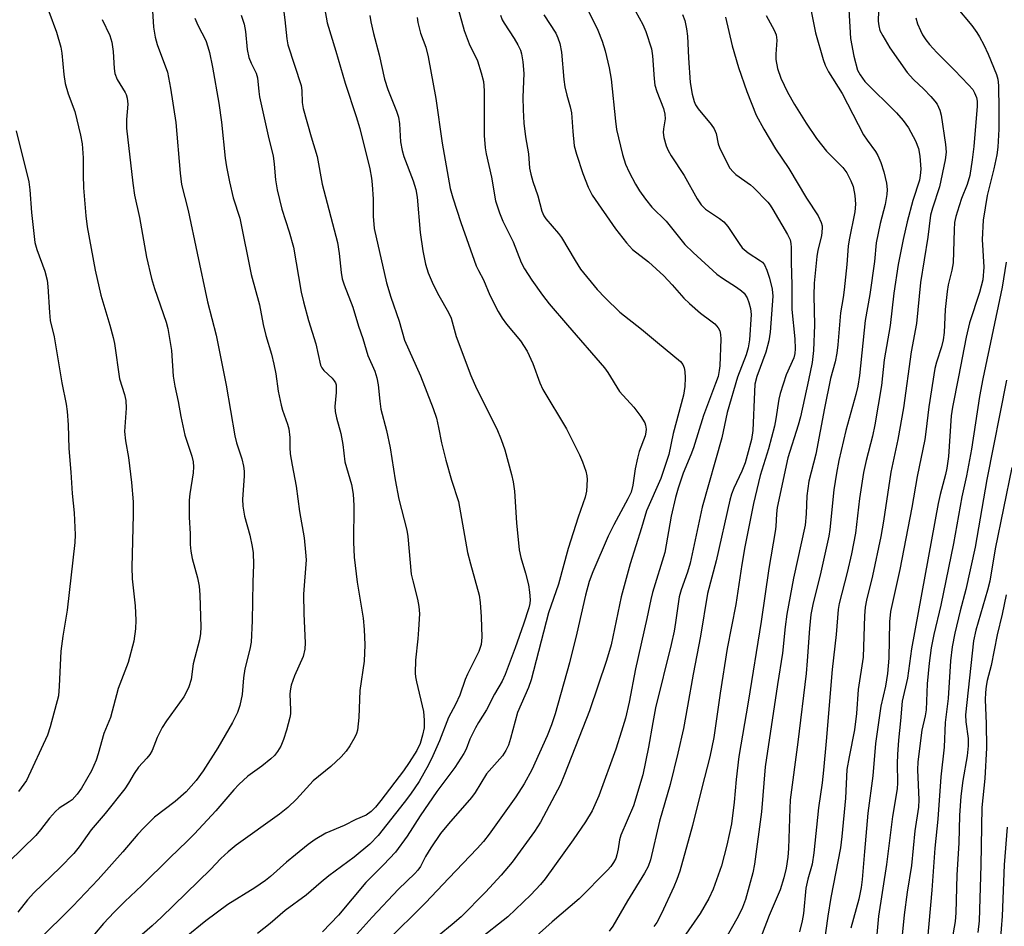
# Model space of a CAD drawing. Units: inches. Extents: x 1225771 to 1231771, y 581453 to 585454.
# Drawn here: x 1227134 to 1227359, y 584010 to 584217 of the extents above; entities that cross this region are included whole.
import ezdxf

# ---------------------------------------------------------------- set-up
doc = ezdxf.new("R2010")
doc.units = ezdxf.units.IN
doc.header["$MEASUREMENT"] = 0
doc.layers.add('Undefined', color=1, linetype='Continuous')

msp = doc.modelspace()

# ---------------------------------------------------------------- linework, layer by layer
at = {"layer": 'Undefined'}
for points, elevation in [([(1227202.53, 584227.11), (1227204.57, 584215.95), (1227206.55, 584209.44), (1227208.61, 584202.13), (1227211.14, 584194.56), (1227211.96, 584191.85), (1227214.25, 584182.64), (1227214.68, 584180.45), (1227214.84, 584179.06), (1227215.03, 584175.66), (1227215.01, 584171.78), (1227215.28, 584169), (1227218.06, 584156.57), (1227219.03, 584153.33), (1227221, 584147.87), (1227222.21, 584143.51), (1227225.86, 584135.34), (1227228.73, 584127.92), (1227229.48, 584125.7), (1227229.98, 584123.57), (1227230.63, 584120.06), (1227231.59, 584116.12), (1227232.91, 584111.57), (1227234.5, 584106.67), (1227236.59, 584095.05), (1227237.22, 584092.47), (1227239.19, 584085.25), (1227239.43, 584083.58), (1227239.67, 584080.33), (1227239.81, 584075.72), (1227239.7, 584074.04), (1227239.16, 584072.43), (1227236.54, 584067.27), (1227236.02, 584066), (1227234.82, 584062.42), (1227233.86, 584060.36), (1227232.24, 584057.35), (1227230.14, 584052.05), (1227228.66, 584048.6), (1227227.69, 584046.56), (1227225.52, 584042.73), (1227223.53, 584039.84), (1227222.14, 584037.96), (1227216.14, 584030.4), (1227214.24, 584028.41), (1227210.73, 584025.44), (1227204.95, 584021.24), (1227203.13, 584019.75), (1227199.78, 584016.79), (1227194.94, 584013.28), (1227191.53, 584010.3), (1227188.61, 584008.02)], 506), ([(1227314.19, 584222.91), (1227316.02, 584213.64), (1227317.74, 584207.54), (1227318.17, 584206.26), (1227318.92, 584204.75), (1227322.04, 584199.8), (1227326.95, 584190.4), (1227327.75, 584189.17), (1227329.66, 584186.6), (1227330.24, 584185.62), (1227330.89, 584184.07), (1227331.6, 584181.95), (1227332.17, 584179.36), (1227332.35, 584177.92), (1227332.27, 584176.76), (1227331.89, 584174.46), (1227330.73, 584170.12), (1227329.87, 584165.68), (1227329.43, 584161.44), (1227328.39, 584153.91), (1227327.35, 584147.98), (1227326.01, 584135.42), (1227325.67, 584132.99), (1227325.23, 584131.13), (1227322.9, 584122.86), (1227321.33, 584116.02), (1227320.76, 584113.13), (1227320.14, 584109.34), (1227319.26, 584100.27), (1227319.04, 584098.76), (1227317.2, 584090.57), (1227315.39, 584083.15), (1227314.96, 584080.87), (1227314.6, 584077.66), (1227314.12, 584070.28), (1227313.86, 584067.4), (1227311.97, 584051.71), (1227310.23, 584038.6), (1227310.11, 584036.58), (1227309.86, 584027.44), (1227309.68, 584025.48), (1227309.31, 584022.99), (1227308.79, 584020.75), (1227307.91, 584018.05), (1227305.4, 584012.16), (1227302.85, 584005.38)], 484), ([(1227234.03, 584220.48), (1227235.82, 584214.18), (1227236.94, 584211.15), (1227238.83, 584207.24), (1227239.69, 584204.49), (1227240.19, 584202.54), (1227240.35, 584200.47), (1227240.38, 584190.19), (1227240.58, 584187.44), (1227240.81, 584186.05), (1227242.01, 584180.74), (1227242.99, 584175.34), (1227243.85, 584172.6), (1227244.65, 584170.63), (1227246.96, 584165.94), (1227248.78, 584161.2), (1227249.58, 584159.78), (1227251.28, 584157.17), (1227253.69, 584153.74), (1227255.24, 584151.78), (1227259.36, 584146.89), (1227267.86, 584137.18), (1227268.61, 584136.1), (1227271.29, 584131.75), (1227274.54, 584128.19), (1227276.1, 584126.08), (1227277.01, 584124.59), (1227277.2, 584124.06), (1227277.33, 584123.21), (1227277.27, 584122.47), (1227277.09, 584121.69), (1227275.75, 584118.06), (1227275.33, 584116.57), (1227274.84, 584114.11), (1227274.33, 584110.4), (1227273.89, 584108.79), (1227273.19, 584107.25), (1227269.94, 584101.36), (1227268.64, 584098.73), (1227265.18, 584090.63), (1227264.35, 584088.4), (1227263.52, 584085.28), (1227261.55, 584076.62), (1227259.83, 584069.81), (1227256.58, 584058.2), (1227255.74, 584055.69), (1227254.77, 584053.2), (1227251.22, 584045.41), (1227249.48, 584042.22), (1227247.62, 584039.27), (1227241.52, 584030.76), (1227240.18, 584029.06), (1227238.76, 584027.43), (1227232.28, 584020.71), (1227226.98, 584015.07), (1227217.9, 584006.06)], 500), ([(1227330.48, 584221.22), (1227330.3, 584216.33), (1227330.42, 584215.24), (1227330.7, 584214.2), (1227331.33, 584212.94), (1227332.97, 584210.26), (1227336.88, 584204.61), (1227338.34, 584202.97), (1227340.69, 584200.78), (1227342.31, 584199.14), (1227343.26, 584198.07), (1227343.75, 584197.36), (1227344.35, 584196.01), (1227344.64, 584194.87), (1227345.65, 584188.14), (1227345.8, 584186.38), (1227345.61, 584184.68), (1227344.28, 584178.5), (1227342.66, 584173.62), (1227342.25, 584172.04), (1227341.6, 584167.01), (1227339.92, 584156.68), (1227339.01, 584147.33), (1227337.85, 584140.82), (1227336.05, 584128.03), (1227334.81, 584120.85), (1227333.15, 584113.33), (1227331.53, 584102.15), (1227330.89, 584098.66), (1227328.98, 584089.72), (1227327.65, 584084.18), (1227327.34, 584082.52), (1227327.15, 584080.53), (1227326.88, 584071.12), (1227325.76, 584063.78), (1227325.31, 584058.24), (1227324.89, 584054.55), (1227323.65, 584048.36), (1227323.15, 584045.48), (1227322.81, 584038.98), (1227322.03, 584030.18), (1227321.72, 584027.61), (1227319.49, 584016.27), (1227318.81, 584012.03), (1227317.92, 584005.49)], 480), ([(1227141, 584218.52), (1227142.75, 584213.79), (1227143.76, 584210.37), (1227144, 584209.02), (1227144.44, 584204.15), (1227144.75, 584202.11), (1227145.45, 584199.71), (1227146.91, 584195.7), (1227148.22, 584190.32), (1227148.64, 584188.32), (1227148.86, 584185.09), (1227148.81, 584181.26), (1227148.91, 584178.27), (1227149.43, 584171.86), (1227149.75, 584169.35), (1227151.56, 584159.46), (1227152.86, 584153.77), (1227154.93, 584146.96), (1227155.69, 584144.14), (1227155.96, 584142.72), (1227157.16, 584134.7), (1227158.28, 584131.06), (1227158.59, 584129.74), (1227158.64, 584128.01), (1227158.25, 584122.65), (1227158.51, 584120.5), (1227159.23, 584116.75), (1227159.9, 584110.99), (1227160.24, 584106.58), (1227160.27, 584103.66), (1227159.94, 584091.65), (1227160.06, 584089.05), (1227160.74, 584082.87), (1227160.86, 584079.61), (1227160.76, 584077.61), (1227160.42, 584074.81), (1227159.15, 584069.9), (1227156.85, 584063.95), (1227155.05, 584057.34), (1227153.56, 584053.68), (1227152.28, 584049.06), (1227151.81, 584047.65), (1227150.77, 584045.2), (1227148.48, 584041.19), (1227147.46, 584039.82), (1227146.32, 584038.57), (1227145.66, 584038.07), (1227143.39, 584036.64), (1227142.55, 584035.92), (1227141.2, 584034.37), (1227139.14, 584031.72), (1227138.01, 584030.45), (1227131.88, 584024.44)], 518), ([(1227164.56, 584219.89), (1227164.9, 584214.94), (1227165.3, 584212.68), (1227165.75, 584211.01), (1227168.07, 584204.68), (1227168.81, 584201.02), (1227170.01, 584193.22), (1227170.95, 584181.65), (1227171.28, 584179.06), (1227172.84, 584173.08), (1227174.83, 584163.39), (1227177.22, 584152.23), (1227179.19, 584144.63), (1227181.46, 584133.25), (1227183.47, 584121.63), (1227183.88, 584120.07), (1227185.06, 584116.38), (1227185.45, 584114.73), (1227185.59, 584113.62), (1227185.61, 584112.45), (1227185.23, 584107.18), (1227185.28, 584105.57), (1227185.7, 584103.33), (1227186.85, 584099.01), (1227187.43, 584096.4), (1227187.62, 584094.94), (1227187.72, 584092.28), (1227187.56, 584088.24), (1227187.43, 584079.44), (1227187.18, 584074.58), (1227186.91, 584072.94), (1227185.72, 584068.46), (1227185.44, 584066.39), (1227185.11, 584062.61), (1227184.6, 584060.1), (1227184.09, 584058.5), (1227182.91, 584056.22), (1227179.59, 584050.4), (1227176.21, 584045.16), (1227174.67, 584042.99), (1227172.39, 584040.37), (1227169.85, 584038.18), (1227165.15, 584034.62), (1227162.68, 584032.2), (1227161.29, 584030.73), (1227157.88, 584026.66), (1227152.26, 584020.36), (1227146.47, 584014.29), (1227138.4, 584006.3)], 514), ([(1227194.63, 584218.36), (1227194.91, 584216.65), (1227195.33, 584212.31), (1227195.58, 584210.91), (1227198.6, 584201.67), (1227198.77, 584200.49), (1227198.83, 584197.75), (1227199.06, 584196.37), (1227200.85, 584189.93), (1227202.29, 584185.39), (1227203.4, 584179.14), (1227206.9, 584165.78), (1227207.31, 584163.25), (1227207.7, 584158.92), (1227207.96, 584157.51), (1227208.4, 584156.15), (1227210.4, 584151.02), (1227211.71, 584146.73), (1227212.69, 584143.9), (1227213.85, 584139.98), (1227215.38, 584136.44), (1227215.89, 584134.87), (1227216.15, 584133.3), (1227216.52, 584129.61), (1227216.81, 584127.72), (1227218.04, 584122.87), (1227218.9, 584118.89), (1227220.02, 584111.62), (1227220.92, 584107.23), (1227222.72, 584100.14), (1227222.92, 584098.71), (1227223.72, 584090.1), (1227224.05, 584088.59), (1227225.18, 584084.37), (1227225.49, 584082.72), (1227225.58, 584081.01), (1227225.39, 584077.43), (1227225.24, 584075.35), (1227224.66, 584070.45), (1227224.61, 584067.51), (1227224.69, 584066.63), (1227224.91, 584065.49), (1227226.56, 584058.75), (1227226.7, 584056.73), (1227226.65, 584054.99), (1227226.33, 584053.31), (1227225.75, 584051.4), (1227224.98, 584049.81), (1227223.28, 584047.11), (1227221.92, 584045.21), (1227216.81, 584038.4), (1227215.57, 584036.88), (1227214.6, 584035.88), (1227213.43, 584035.09), (1227211.09, 584034.06), (1227208.38, 584032.7), (1227204.22, 584030.98), (1227201.81, 584029.5), (1227200.18, 584028.37), (1227197.28, 584026.01), (1227195.29, 584024.35), (1227191.59, 584021.05), (1227190.46, 584020.15), (1227188.05, 584018.46), (1227181.86, 584014.66), (1227176.86, 584010.93), (1227172.38, 584007.29)], 508), ([(1227263.69, 584219.49), (1227266.34, 584214.26), (1227267.27, 584211.77), (1227267.97, 584209.54), (1227268.87, 584205.69), (1227269.33, 584203.07), (1227270.32, 584193.48), (1227270.58, 584191.59), (1227271.95, 584185.87), (1227272.64, 584183.64), (1227273.43, 584181.85), (1227274.88, 584179.12), (1227275.81, 584177.6), (1227277.17, 584175.7), (1227278.62, 584173.88), (1227281.9, 584170.66), (1227286.16, 584165.36), (1227288.06, 584163.5), (1227293.45, 584158.59), (1227294.75, 584157.63), (1227297.99, 584155.62), (1227299.11, 584154.79), (1227299.72, 584154.22), (1227300.4, 584153.19), (1227300.81, 584152.11), (1227301.18, 584150.7), (1227301.29, 584149.39), (1227300.95, 584143.61), (1227300.63, 584141.71), (1227300.15, 584140.17), (1227298.18, 584135.04), (1227295.85, 584126.99), (1227295.49, 584125.55), (1227294.63, 584121.17), (1227290.14, 584105.39), (1227287.36, 584092.57), (1227286.77, 584090.54), (1227285.33, 584086.51), (1227284.88, 584084.94), (1227284.07, 584079.05), (1227283.73, 584077.1), (1227283.05, 584074.03), (1227279.49, 584059.53), (1227278.83, 584056.23), (1227277.87, 584050.57), (1227276.61, 584044.25), (1227274.43, 584037.23), (1227271.59, 584030.5), (1227271.28, 584029.42), (1227270.96, 584027.37), (1227270.66, 584025.97), (1227270.4, 584025.17), (1227269.91, 584024.24), (1227269.31, 584023.37), (1227268.52, 584022.48), (1227262.04, 584015.99), (1227255.89, 584010.73), (1227247.21, 584002.94)], 494), ([(1227274.05, 584220.1), (1227276.56, 584215.58), (1227277.24, 584213.97), (1227278.55, 584210.04), (1227278.82, 584208.4), (1227279.15, 584203.17), (1227279.34, 584201.7), (1227279.79, 584200.28), (1227281.3, 584196.39), (1227281.64, 584195.12), (1227281.66, 584194.06), (1227281.29, 584191.75), (1227281.23, 584190.9), (1227281.4, 584189.8), (1227281.94, 584187.89), (1227282.34, 584186.83), (1227283.02, 584185.56), (1227286.05, 584181.08), (1227289.01, 584175.73), (1227289.93, 584174.38), (1227290.91, 584173.44), (1227294.11, 584171.24), (1227295.04, 584170.51), (1227295.98, 584169.43), (1227298.56, 584165.53), (1227299.28, 584164.59), (1227300.59, 584163.44), (1227303.47, 584161.64), (1227303.87, 584161.29), (1227304.34, 584160.7), (1227304.91, 584159.5), (1227305.48, 584157.65), (1227306.09, 584155.17), (1227306.25, 584153.56), (1227305.61, 584145.36), (1227305.35, 584143.36), (1227304.66, 584140.74), (1227302.59, 584135.17), (1227302.17, 584133.44), (1227302.03, 584131.69), (1227301.69, 584122.84), (1227301.4, 584120.83), (1227300.43, 584117.18), (1227299.91, 584115.49), (1227299.17, 584113.63), (1227297.32, 584109.71), (1227296.83, 584108.38), (1227296.44, 584106.98), (1227293.29, 584093.16), (1227291.34, 584085.68), (1227289.77, 584075.95), (1227288.09, 584067.25), (1227286.81, 584059.93), (1227285.84, 584054.88), (1227284.57, 584049.18), (1227282.82, 584042.09), (1227280.41, 584033.72), (1227278.3, 584024.87), (1227277.78, 584023.34), (1227276.99, 584021.83), (1227273.08, 584015.5), (1227269.73, 584009.74), (1227268.92, 584008.58)], 492), ([(1227323.59, 584218.95), (1227323.97, 584212.4), (1227324.75, 584208.3), (1227325.61, 584205.17), (1227326.17, 584204.04), (1227327.28, 584202.57), (1227334.51, 584195.41), (1227336.01, 584193.66), (1227337.18, 584192), (1227338.82, 584189), (1227339.51, 584187.22), (1227339.81, 584185.52), (1227340, 584182.53), (1227339.9, 584181.12), (1227339.69, 584180.06), (1227338.22, 584175.35), (1227336.9, 584170.49), (1227335.96, 584166.46), (1227334.86, 584160.8), (1227333.86, 584154.22), (1227333.02, 584146.85), (1227331.66, 584138.99), (1227331.02, 584133.12), (1227329.56, 584124.2), (1227329.01, 584121.62), (1227327.54, 584116), (1227326.97, 584113.26), (1227326.03, 584107.36), (1227325.09, 584099.41), (1227324.21, 584094.71), (1227323.25, 584090.48), (1227321.41, 584083.37), (1227321.13, 584082.02), (1227320.73, 584076.33), (1227319.79, 584068.3), (1227318.43, 584051.95), (1227317.8, 584045.31), (1227317.48, 584042.42), (1227316.68, 584036.7), (1227315.62, 584026.48), (1227315.2, 584023.85), (1227314.25, 584020.44), (1227313.8, 584018.43), (1227313.23, 584012.61), (1227312.96, 584010.93), (1227312.34, 584008.43)], 482), ([(1227348.12, 584219.62), (1227351.66, 584215.33), (1227352.83, 584213.75), (1227353.44, 584212.76), (1227354.4, 584210.95), (1227355.38, 584208.82), (1227357.27, 584204.17), (1227357.59, 584203.07), (1227357.76, 584201.66), (1227357.87, 584196.08), (1227357.86, 584191.68), (1227357.58, 584187.52), (1227357.36, 584185.77), (1227356.69, 584182.62), (1227355.18, 584176.49), (1227354.26, 584170.89), (1227354.05, 584166.45), (1227354.41, 584160.19), (1227354.18, 584157.28), (1227353.44, 584154.35), (1227351.12, 584147.49), (1227350.39, 584144.15), (1227348.61, 584135.11), (1227347.29, 584128.18), (1227346.99, 584126.2), (1227346.32, 584116.91), (1227345.98, 584114.27), (1227345.69, 584112.82), (1227344.44, 584108.23), (1227344, 584106.23), (1227337.9, 584073), (1227336.96, 584066.37), (1227335.78, 584061.08), (1227335.41, 584056.58), (1227334.94, 584052.17), (1227334.71, 584048.94), (1227334.64, 584046.87), (1227334.72, 584042.45), (1227334.64, 584041.09), (1227333.55, 584034.76), (1227332.16, 584023.79), (1227330.36, 584012.02), (1227329.57, 584003.73)], 476), ([(1227153.22, 584216.71), (1227154.95, 584213.03), (1227155.41, 584211.53), (1227155.72, 584209.37), (1227155.89, 584205.53), (1227156.07, 584204.37), (1227156.6, 584203.04), (1227158.41, 584200.06), (1227158.65, 584199.55), (1227158.88, 584198.74), (1227159.02, 584197.34), (1227158.74, 584193.85), (1227158.77, 584191.89), (1227160.22, 584179.36), (1227160.6, 584176.61), (1227161.67, 584171.53), (1227163.33, 584162.46), (1227164.44, 584157.56), (1227165.1, 584155.33), (1227167.78, 584147.58), (1227168.17, 584146.14), (1227169.03, 584141.13), (1227169.42, 584135.25), (1227169.75, 584133), (1227170.53, 584129.53), (1227171.16, 584126.07), (1227172.06, 584121.81), (1227173.62, 584117.02), (1227173.92, 584115.7), (1227174, 584114.59), (1227173.92, 584113.2), (1227173.2, 584108.44), (1227173.06, 584106.98), (1227173.04, 584103.1), (1227173.27, 584099.26), (1227173.26, 584096.83), (1227173.42, 584095.36), (1227173.72, 584093.62), (1227174.94, 584089.22), (1227175.3, 584087.32), (1227175.46, 584085.35), (1227175.73, 584077.95), (1227175.64, 584076.5), (1227175.42, 584075.07), (1227173.96, 584069.62), (1227173.47, 584066.01), (1227172.97, 584064.38), (1227172.39, 584063.09), (1227171.82, 584062.11), (1227167.83, 584056.56), (1227166.88, 584055.08), (1227165.72, 584052.79), (1227164.6, 584049.85), (1227164.1, 584048.89), (1227163.41, 584048.05), (1227161.44, 584045.99), (1227160.5, 584044.61), (1227159.23, 584042.39), (1227158.32, 584041.08), (1227153.89, 584035.41), (1227150.68, 584031.74), (1227147.96, 584027.85), (1227146.73, 584026.3), (1227143.63, 584023.15), (1227137.59, 584017.35), (1227136.14, 584015.7), (1227133.96, 584012.94)], 516), ([(1227174.34, 584216.97), (1227174.99, 584215.37), (1227176.82, 584211.89), (1227177.31, 584210.48), (1227177.66, 584209.14), (1227178.36, 584205.82), (1227179.83, 584197.6), (1227180.44, 584193.27), (1227181.28, 584185.01), (1227181.58, 584183.05), (1227182.24, 584179.68), (1227183.1, 584176), (1227184.58, 584171.34), (1227187.22, 584158.52), (1227189.11, 584151.59), (1227189.96, 584147.11), (1227190.53, 584144.56), (1227191.81, 584140.28), (1227192.36, 584138.05), (1227192.83, 584135.81), (1227193.36, 584131.85), (1227194.01, 584128.66), (1227194.33, 584127.55), (1227195.47, 584124.33), (1227195.75, 584123.24), (1227196.01, 584121.28), (1227195.99, 584118.98), (1227196.12, 584117.54), (1227196.52, 584114.96), (1227197.43, 584110.17), (1227198.2, 584104.42), (1227199.25, 584098.35), (1227199.61, 584095.11), (1227199.71, 584093.35), (1227199.14, 584085.52), (1227199.19, 584080.99), (1227199.54, 584074.4), (1227199.45, 584072.95), (1227199.03, 584071.28), (1227197.05, 584066.85), (1227196.31, 584064.73), (1227196.13, 584063.91), (1227196.02, 584062.77), (1227196.18, 584059.06), (1227196.14, 584058.2), (1227195.99, 584057.34), (1227195.28, 584054.5), (1227194.59, 584052.36), (1227193.97, 584050.81), (1227193.23, 584049.56), (1227192.5, 584048.66), (1227191.66, 584047.89), (1227189.63, 584046.28), (1227186.44, 584043.98), (1227184.38, 584042.09), (1227183.21, 584040.82), (1227179.16, 584036.06), (1227174.29, 584030.83), (1227172.56, 584029.09), (1227168.61, 584025.34), (1227162.25, 584019), (1227158.38, 584015.36), (1227155.93, 584012.9), (1227153.48, 584010.35), (1227149.38, 584005.49)], 512), ([(1227184.92, 584217.66), (1227185.56, 584215.67), (1227185.91, 584213.93), (1227186.28, 584209.89), (1227186.65, 584208.06), (1227187.18, 584206.7), (1227188.33, 584204.45), (1227188.67, 584203.41), (1227188.93, 584200.26), (1227189.12, 584199.08), (1227191.24, 584189.44), (1227192.2, 584185.61), (1227192.45, 584183.7), (1227192.72, 584180.12), (1227193.09, 584177.79), (1227194.18, 584173.44), (1227195.85, 584168.21), (1227196.82, 584164.75), (1227198.6, 584154.47), (1227199.12, 584152.22), (1227200.27, 584148), (1227201.98, 584142.63), (1227203.02, 584137.8), (1227203.3, 584137.19), (1227203.78, 584136.56), (1227205.66, 584134.8), (1227206.17, 584134.22), (1227206.42, 584133.79), (1227206.56, 584133.27), (1227206.6, 584131.56), (1227206.28, 584128.33), (1227206.35, 584127.18), (1227206.68, 584125.76), (1227207.69, 584122.2), (1227208.12, 584119.67), (1227208.6, 584115.72), (1227210.07, 584110.55), (1227210.45, 584108.35), (1227210.62, 584105.72), (1227210.57, 584097.42), (1227210.73, 584093.95), (1227211.39, 584088.25), (1227212.78, 584080.07), (1227213, 584077.42), (1227213.14, 584073.94), (1227213, 584070.24), (1227211.99, 584063.49), (1227211.74, 584057.34), (1227211.46, 584054.49), (1227211.23, 584053.67), (1227210.87, 584052.89), (1227209.71, 584050.86), (1227208.9, 584049.65), (1227207.72, 584048.38), (1227205.39, 584046.17), (1227201.32, 584042.91), (1227197.5, 584038.69), (1227195.58, 584036.85), (1227193.64, 584035.31), (1227183.77, 584028.2), (1227181.96, 584026.73), (1227180.29, 584025.14), (1227177.91, 584022.65), (1227166.69, 584011.77), (1227164.58, 584009.83), (1227157.77, 584003.9)], 510), ([(1227214.28, 584217.58), (1227214.5, 584216.17), (1227215.11, 584213.47), (1227216.42, 584208.67), (1227217.65, 584203.1), (1227218.4, 584200.7), (1227220.35, 584195.77), (1227220.8, 584194.41), (1227221.03, 584192.89), (1227221.27, 584188.8), (1227221.63, 584186.83), (1227222.05, 584185.44), (1227224.13, 584179.84), (1227224.77, 584177.87), (1227225.04, 584176.15), (1227225.78, 584168.06), (1227226.36, 584163.89), (1227226.95, 584160.83), (1227227.61, 584158.89), (1227228.73, 584156.2), (1227229.99, 584153.69), (1227232.19, 584149.8), (1227232.81, 584148.53), (1227233.94, 584144.37), (1227237.29, 584135.45), (1227238.62, 584132.45), (1227243.25, 584123.23), (1227244.23, 584120.85), (1227245.1, 584118.43), (1227246.64, 584112.8), (1227247.02, 584111.13), (1227247.27, 584109), (1227247.73, 584101.82), (1227248.39, 584095.64), (1227248.74, 584093.91), (1227249.82, 584090.34), (1227250.48, 584087.64), (1227250.75, 584085.94), (1227250.86, 584084.19), (1227250.78, 584083.4), (1227250.56, 584082.41), (1227249.35, 584078.64), (1227247.45, 584073.24), (1227245.16, 584067.18), (1227244.44, 584065.66), (1227242.72, 584062.65), (1227240.87, 584059.09), (1227239.09, 584056.24), (1227238.4, 584054.98), (1227237.13, 584052.4), (1227236.23, 584050.12), (1227235.76, 584049.12), (1227233.65, 584045.94), (1227229.53, 584040.49), (1227225.75, 584034.88), (1227222.78, 584030.3), (1227220.11, 584026.62), (1227217.39, 584023.69), (1227213.36, 584019.66), (1227207.12, 584012.21), (1227203.47, 584008.41)], 504), ([(1227225.08, 584217.13), (1227225.2, 584215.99), (1227225.86, 584213.55), (1227227.02, 584210.35), (1227227.55, 584208.15), (1227229.31, 584198.66), (1227230.82, 584188.46), (1227232.63, 584178.09), (1227233.18, 584175.97), (1227235.01, 584170.35), (1227238.58, 584160.46), (1227239.06, 584159.4), (1227240.22, 584157.3), (1227241.69, 584153.74), (1227243.59, 584150.03), (1227244.46, 584148.51), (1227245.44, 584147.17), (1227248.65, 584143.34), (1227250.17, 584140.97), (1227251.47, 584138.15), (1227253.09, 584133.78), (1227253.77, 584132.23), (1227259.15, 584123.29), (1227262.13, 584117.32), (1227262.8, 584115.74), (1227263.55, 584113.62), (1227263.82, 584112.54), (1227263.86, 584111.67), (1227263.69, 584109.05), (1227263.44, 584107.63), (1227261.79, 584103.08), (1227259.52, 584095.97), (1227257.35, 584087.8), (1227255.04, 584081.25), (1227251.11, 584065.95), (1227250.48, 584064.2), (1227247.98, 584058.5), (1227246.41, 584052.55), (1227245.91, 584051.05), (1227245.32, 584049.82), (1227244.57, 584048.62), (1227240.92, 584044.47), (1227238.33, 584040.25), (1227237.49, 584039.07), (1227232.22, 584033.12), (1227230.42, 584030.86), (1227228.18, 584027.6), (1227227, 584025.6), (1227225.82, 584023.32), (1227225.24, 584022.48), (1227224.56, 584021.75), (1227220.81, 584018.19), (1227214.81, 584011.75), (1227204.52, 584000.34)], 502), ([(1227244.13, 584217.67), (1227244.5, 584216.6), (1227244.9, 584215.83), (1227247.19, 584212.4), (1227248.06, 584210.93), (1227248.66, 584209.67), (1227248.89, 584208.83), (1227249.16, 584207.07), (1227249.42, 584204.39), (1227249.22, 584198.94), (1227249.24, 584196.11), (1227249.43, 584193.07), (1227249.78, 584189.95), (1227250.49, 584186), (1227250.75, 584182.8), (1227251, 584181.38), (1227251.45, 584179.71), (1227252.62, 584176.46), (1227253.54, 584172.96), (1227253.99, 584171.9), (1227254.42, 584171.21), (1227257.33, 584167.83), (1227258.02, 584166.92), (1227261.11, 584161.7), (1227262.38, 584159.7), (1227266.19, 584155.06), (1227268, 584153.13), (1227271.33, 584149.89), (1227276.31, 584146.03), (1227279.9, 584142.94), (1227285.2, 584138.62), (1227285.69, 584137.97), (1227286.03, 584137.2), (1227286.18, 584136.36), (1227286.23, 584134.9), (1227286.15, 584132.9), (1227285.88, 584130.95), (1227283.53, 584122.18), (1227282.53, 584117.43), (1227280.67, 584111.93), (1227277.41, 584104.57), (1227276.29, 584100.62), (1227273.7, 584092.42), (1227271.64, 584084.92), (1227269.33, 584073.96), (1227268.32, 584070.34), (1227264.41, 584058.86), (1227258.74, 584044.34), (1227257.68, 584041.94), (1227256.52, 584039.64), (1227253.19, 584033.5), (1227251.86, 584031.3), (1227246.73, 584024.34), (1227244.27, 584021.36), (1227240.65, 584017.48), (1227235.09, 584011.88), (1227233.08, 584010.08), (1227227.12, 584005.27)], 498), ([(1227253.96, 584217.79), (1227256.76, 584213.58), (1227257.2, 584212.55), (1227257.62, 584211.19), (1227258, 584209.21), (1227258.57, 584203.03), (1227258.8, 584201.32), (1227259.2, 584199.45), (1227260.03, 584196.73), (1227260.32, 584195.37), (1227260.57, 584191.16), (1227260.91, 584187.89), (1227261.43, 584185.94), (1227262.87, 584181.57), (1227264.11, 584178.4), (1227265.04, 584176.62), (1227270.35, 584168.88), (1227272.88, 584165.7), (1227274.24, 584164.23), (1227277.84, 584161.35), (1227281.35, 584158.16), (1227283.29, 584156.15), (1227285.96, 584153.1), (1227287.24, 584151.85), (1227289.71, 584149.67), (1227292.13, 584147.94), (1227292.98, 584147.2), (1227293.74, 584146.33), (1227294.13, 584145.6), (1227294.32, 584144.79), (1227294.39, 584143.69), (1227294.14, 584137.67), (1227294.02, 584136.55), (1227293.74, 584135.23), (1227293.19, 584133.58), (1227290.39, 584126.29), (1227288.15, 584118.89), (1227287.56, 584117.29), (1227285.79, 584113.15), (1227284.64, 584109.75), (1227284, 584107.56), (1227283.08, 584103.33), (1227281.61, 584095), (1227278.79, 584085.87), (1227278.37, 584084.3), (1227277.5, 584079.99), (1227274.9, 584068.47), (1227273.46, 584060.86), (1227272.6, 584057.18), (1227271.73, 584054.22), (1227270.39, 584050.15), (1227266.52, 584039.47), (1227264.98, 584036.06), (1227263.51, 584033.53), (1227260.68, 584029.41), (1227254.32, 584020.56), (1227253.2, 584019.2), (1227250.99, 584016.87), (1227245.74, 584011.89), (1227239.02, 584006.53)], 496), ([(1227285.65, 584217.84), (1227286.15, 584216.47), (1227286.56, 584214.55), (1227286.79, 584212.87), (1227286.99, 584207.98), (1227287.42, 584202.3), (1227287.85, 584199.68), (1227288.28, 584197.98), (1227288.61, 584197.23), (1227289.22, 584196.28), (1227292.18, 584192.71), (1227292.85, 584191.76), (1227293.3, 584190.65), (1227293.79, 584188.33), (1227294.07, 584187.5), (1227295.61, 584184.33), (1227296.47, 584182.8), (1227297.21, 584181.9), (1227297.84, 584181.31), (1227301.16, 584178.93), (1227301.83, 584178.37), (1227305.1, 584175.01), (1227305.63, 584174.33), (1227306.25, 584173.35), (1227309.59, 584167.65), (1227310.19, 584166.38), (1227310.39, 584165.55), (1227310.46, 584164.68), (1227310.46, 584161.29), (1227310.61, 584156.07), (1227310.62, 584150.51), (1227311.25, 584143.8), (1227311.37, 584141.51), (1227311.3, 584140.44), (1227311.08, 584139.48), (1227309.26, 584135.55), (1227307.89, 584131.36), (1227307.62, 584130.04), (1227306.97, 584125.56), (1227306.65, 584123.86), (1227305.26, 584118.72), (1227303.35, 584112.6), (1227301.83, 584106.22), (1227299.86, 584096.35), (1227299.16, 584092.31), (1227297.82, 584083.19), (1227295.83, 584073.09), (1227294.24, 584062.94), (1227292.8, 584052.82), (1227291.88, 584048.37), (1227290.03, 584041.33), (1227287.9, 584032.7), (1227285.01, 584022.27), (1227284.33, 584020.35), (1227283.64, 584018.72), (1227280.85, 584012.6), (1227279.77, 584010.56), (1227279.11, 584009.61)], 490), ([(1227295.46, 584217.21), (1227296.97, 584210.72), (1227298.39, 584205.71), (1227300.3, 584200.27), (1227302.46, 584194.88), (1227304.16, 584191.69), (1227306.87, 584187.19), (1227309.89, 584182.65), (1227313.92, 584175.88), (1227316.59, 584171.89), (1227317.29, 584170.39), (1227317.48, 584169.62), (1227317.53, 584169.07), (1227317.34, 584167.34), (1227316.55, 584164.06), (1227316.29, 584162.63), (1227315.7, 584156.52), (1227315.59, 584153.68), (1227315.78, 584146.93), (1227315.54, 584141.12), (1227315.2, 584138.42), (1227314.39, 584134.33), (1227312.58, 584126), (1227312.07, 584124.1), (1227309.69, 584116.61), (1227307.27, 584105.3), (1227307.09, 584103.89), (1227306.95, 584100.97), (1227306.81, 584099.82), (1227305.31, 584091.38), (1227303.62, 584079.24), (1227300.59, 584060.86), (1227298.47, 584048.49), (1227297.88, 584043.22), (1227297.44, 584038.04), (1227296.79, 584033.06), (1227295.77, 584028.24), (1227294.5, 584023.46), (1227292.64, 584018.15), (1227291.68, 584016.03), (1227289.63, 584012.59), (1227285.71, 584006.91)], 488), ([(1227304.73, 584217.62), (1227306.57, 584214.25), (1227307.02, 584213.18), (1227307.18, 584211.99), (1227306.94, 584208.75), (1227306.94, 584207.58), (1227307.35, 584205.55), (1227308.06, 584203.28), (1227309.62, 584200.08), (1227311.18, 584197.31), (1227313.86, 584193.03), (1227316.2, 584189.57), (1227318.48, 584186.64), (1227322.19, 584182.94), (1227323.15, 584181.68), (1227324.08, 584179.9), (1227324.59, 584178.56), (1227324.93, 584176.56), (1227325.12, 584174.53), (1227324.94, 584172.8), (1227323.66, 584166.42), (1227323.43, 584164.97), (1227323.13, 584160.79), (1227322.57, 584154.97), (1227322.34, 584153.24), (1227321.67, 584149.7), (1227321.09, 584142.47), (1227320.83, 584140.51), (1227320.44, 584138.57), (1227319.43, 584134.74), (1227318.02, 584128.01), (1227316.04, 584117.45), (1227314.47, 584111.34), (1227314, 584107.97), (1227313.89, 584103.82), (1227313.64, 584101.24), (1227310.97, 584089.15), (1227309.47, 584080.92), (1227309.08, 584078.07), (1227308.48, 584072.08), (1227307.31, 584064.9), (1227304.53, 584046.12), (1227303.65, 584035.86), (1227302.1, 584023.91), (1227301.66, 584021.93), (1227300, 584015.78), (1227299.32, 584013.97), (1227298.34, 584011.9), (1227294.83, 584005.76)], 486), ([(1227338.86, 584217.05), (1227339.28, 584215.73), (1227339.93, 584214.18), (1227340.43, 584213.2), (1227341.17, 584212.07), (1227342, 584210.99), (1227343.67, 584209.14), (1227347.69, 584205.14), (1227350.91, 584201.81), (1227351.86, 584200.73), (1227352.31, 584199.99), (1227352.71, 584198.9), (1227352.85, 584198.03), (1227352.88, 584196.88), (1227352.11, 584187.73), (1227351.74, 584184.66), (1227351.19, 584181.11), (1227350.64, 584179.03), (1227349.34, 584175.81), (1227348.77, 584174.19), (1227348.02, 584171.71), (1227347.75, 584170.39), (1227347.62, 584168.72), (1227347.4, 584161.17), (1227347.12, 584159.46), (1227346.28, 584156.1), (1227346.04, 584154.64), (1227345.6, 584150.47), (1227345.32, 584145.26), (1227345.14, 584143.59), (1227344.77, 584141.97), (1227343.6, 584138.48), (1227343.23, 584137.01), (1227341.84, 584128.31), (1227341.18, 584122.56), (1227340.91, 584120.79), (1227339.16, 584112.36), (1227337.97, 584105.33), (1227335.21, 584091.12), (1227333.11, 584081.58), (1227332.9, 584079.17), (1227332.69, 584070.93), (1227332.45, 584067.39), (1227331.95, 584064.49), (1227330.89, 584059.94), (1227329.72, 584051.39), (1227329.04, 584044.08), (1227327.97, 584035.54), (1227327.15, 584026.76), (1227326.66, 584020.41), (1227326.43, 584018.55), (1227325.85, 584015.86), (1227324.09, 584009.25)], 478), ([(1227133.59, 584191.3), (1227136.41, 584179.68), (1227136.7, 584177.79), (1227137.06, 584172.65), (1227137.84, 584165.81), (1227138.3, 584164.19), (1227140.13, 584159.26), (1227140.63, 584157.16), (1227140.8, 584155.75), (1227141.15, 584149.79), (1227141.32, 584148.01), (1227142.2, 584144.28), (1227143.96, 584133.74), (1227144.95, 584128.88), (1227145.2, 584127.22), (1227145.46, 584124.16), (1227145.6, 584118.77), (1227146.06, 584113.36), (1227146.31, 584108.46), (1227146.78, 584104.06), (1227147.02, 584099.09), (1227146.92, 584097.34), (1227145.18, 584081.89), (1227144.18, 584075.95), (1227143.74, 584072.52), (1227143.4, 584064.5), (1227143.18, 584062.32), (1227141.31, 584055.25), (1227140.72, 584053.36), (1227135.95, 584042.97), (1227134.11, 584040.46)], 520), ([(1227359.53, 584161.33), (1227358.58, 584155.63), (1227354.15, 584134.67), (1227353.44, 584130.66), (1227351.6, 584118.59), (1227350.43, 584112.55), (1227349.38, 584107.71), (1227347.47, 584097.07), (1227344.59, 584082.99), (1227342.99, 584076.28), (1227342.4, 584073.27), (1227341.94, 584069.76), (1227341.47, 584065.06), (1227341.24, 584059.08), (1227341.01, 584057.76), (1227340.24, 584054.5), (1227339.31, 584047.22), (1227339.28, 584045.38), (1227339.57, 584038.57), (1227339.51, 584036.88), (1227338.63, 584031.49), (1227337.91, 584023.57), (1227336.92, 584017.48), (1227336.2, 584012.3), (1227335.64, 584006.18)], 474), ([(1227359.6, 584134.4), (1227355.13, 584111.66), (1227352.43, 584096.23), (1227350.3, 584086.6), (1227349, 584081.74), (1227347.77, 584076.62), (1227347.18, 584073.47), (1227346.78, 584070.3), (1227346.25, 584061.66), (1227345.61, 584056.24), (1227345.36, 584050.56), (1227344.56, 584043.79), (1227343.94, 584034.18), (1227343.2, 584027.56), (1227342.54, 584017.96), (1227341.14, 584002.58)], 472), ([(1227360.78, 584114.44), (1227357.03, 584095.86), (1227355.81, 584088.45), (1227355.28, 584086.4), (1227352.58, 584077.33), (1227352.03, 584074.86), (1227350.26, 584058), (1227350.27, 584056.38), (1227350.82, 584052.59), (1227350.82, 584050.9), (1227350.59, 584048.62), (1227349.58, 584042.96), (1227349.14, 584039.41), (1227348.88, 584034.99), (1227348.67, 584028.73), (1227348.26, 584021.33), (1227348.01, 584012.77), (1227347.87, 584010.79), (1227346.6, 584003.44)], 470), ([(1227359.47, 584085.34), (1227358.56, 584080.98), (1227357.43, 584076.24), (1227356.05, 584069.24), (1227355.18, 584065.82), (1227354.93, 584064.52), (1227354.78, 584063.09), (1227354.72, 584061.42), (1227354.97, 584055.99), (1227354.98, 584050.46), (1227354.65, 584043.44), (1227353.97, 584036.84), (1227353.76, 584023.65), (1227353.31, 584010.91), (1227353.02, 584008.26)], 468), ([(1227359.74, 584032.29), (1227359.02, 584023.71), (1227358.58, 584012.04), (1227358.16, 584006.19)], 466)]:
    msp.add_lwpolyline(points, dxfattribs=dict(at, elevation=elevation))

doc.saveas('drawing.dxf')
